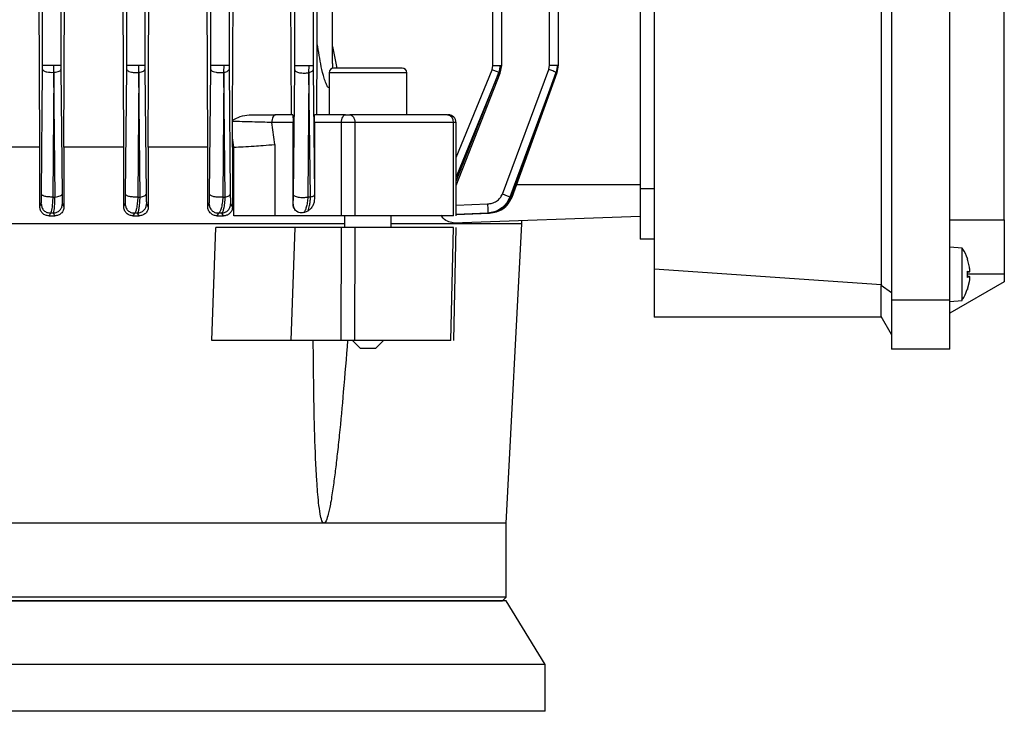
# Model space of a CAD drawing. Units: millimetres. Extents: x 52 to 5408, y 52 to 3809.
# Drawn here: x 3164 to 3291, y 1296 to 1385 of the extents above; entities that cross this region are included whole.
import ezdxf

# ---------------------------------------------------------------- set-up
doc = ezdxf.new("R2010")
doc.units = ezdxf.units.MM
doc.header["$LTSCALE"] = 13

msp = doc.modelspace()

# ---------------------------------------------------------------- linework, layer by layer
at = {"color": 7, "linetype": 'Continuous', "lineweight": 25}
for p, q in [((3188.85, 1379.05), (3188.85, 1525.03)), ((3191.2, 1525.03), (3191.2, 1379.05)), ((3232.39, 1379.05), (3232.39, 1525.03)), ((3233.54, 1379.02), (3233.54, 1525.05)), ((3276.33, 1452.49), (3276.33, 1348.83)), ((3283.83, 1348.83), (3283.83, 1452.49)), ((3275.03, 1350.78), (3275.03, 1450.54)), ((3245.83, 1448.51), (3245.83, 1352.81)), ((3244.03, 1438.16), (3244.03, 1363.16)), ((3290.83, 1359.16), (3290.83, 1409.17)), ((3167.25, 1379.05), (3167.25, 1406.66)), ((3169.6, 1406.66), (3169.6, 1379.05)), ((3178.05, 1379.05), (3178.05, 1406.66)), ((3180.4, 1406.66), (3180.4, 1379.05)), ((3199.65, 1379.01), (3199.65, 1395.93)), ((3202, 1395.93), (3202, 1379.01)), ((3225.11, 1379.01), (3225.11, 1395.93)), ((3226.25, 1378.98), (3226.25, 1395.98)), ((3202.54, 1381.77), (3202.54, 1395.03)), ((3204.49, 1379.27), (3204.49, 1395.03)), ((3166.89, 1368.49), (3166.81, 1389.84)), ((3169.99, 1368.49), (3170.07, 1389.84)), ((3177.68, 1368.49), (3177.6, 1389.84)), ((3180.81, 1368.49), (3180.9, 1389.84)), ((3188.46, 1368.49), (3188.37, 1389.84)), ((3191.66, 1372.66), (3191.74, 1389.84)), ((3199.23, 1372.66), (3199.15, 1389.84)), ((3202.5, 1372.66), (3202.54, 1381.77)), ((3204.49, 1381.43), (3205.04, 1378.66)), ((3167.11, 1362.46), (3167.25, 1378.49)), ((3167.25, 1378.49), (3167.25, 1379.05)), ((3168.68, 1378.12), (3168.55, 1362.09)), ((3168.68, 1378.12), (3168.69, 1379.05)), ((3168.84, 1362.09), (3168.68, 1378.12)), ((3169.6, 1379.05), (3169.6, 1378.49)), ((3169.6, 1378.49), (3169.75, 1362.46)), ((3177.91, 1362.46), (3178.05, 1378.49)), ((3178.05, 1378.49), (3178.05, 1379.05)), ((3179.6, 1378.12), (3179.48, 1362.09)), ((3179.6, 1378.12), (3179.62, 1379.05)), ((3179.78, 1362.09), (3179.61, 1378.12)), ((3180.4, 1379.05), (3180.4, 1378.49)), ((3180.4, 1378.49), (3180.55, 1362.46)), ((3188.7, 1362.46), (3188.85, 1378.49)), ((3188.85, 1378.49), (3188.85, 1379.05)), ((3190.53, 1378.12), (3190.4, 1362.09)), ((3190.53, 1378.12), (3190.56, 1379.05)), ((3190.72, 1362.09), (3190.53, 1378.12)), ((3191.2, 1379.05), (3191.2, 1378.49)), ((3191.2, 1378.49), (3191.36, 1362.46)), ((3199.48, 1362.42), (3199.65, 1378.45)), ((3199.65, 1378.45), (3199.65, 1379.01)), ((3201.46, 1378.08), (3201.33, 1362.06)), ((3201.46, 1378.08), (3201.49, 1379.01)), ((3201.68, 1362.06), (3201.47, 1378.08)), ((3202, 1379.01), (3202, 1378.45)), ((3202, 1378.45), (3202.18, 1362.42)), ((3204.05, 1378.06), (3204.05, 1372.66)), ((3214.05, 1378.06), (3204.05, 1378.06)), ((3214.05, 1372.66), (3214.05, 1378.06)), ((3220.38, 1367.15), (3225, 1378.45)), ((3225.89, 1378.08), (3220.38, 1364.67)), ((3220.38, 1364.12), (3225.89, 1378.08)), ((3220.38, 1363.56), (3226.06, 1378.02)), ((3225, 1378.45), (3225.11, 1379.01)), ((3226.05, 1379.01), (3225.89, 1378.08)), ((3226.06, 1378.02), (3226.25, 1379.01)), ((3226.33, 1362.46), (3232.29, 1378.49)), ((3233.26, 1378.12), (3227.28, 1362.09)), ((3227.45, 1362.09), (3233.26, 1378.12)), ((3227.57, 1362.06), (3233.37, 1378.09)), ((3232.29, 1378.49), (3232.39, 1379.05)), ((3233.41, 1379.05), (3233.26, 1378.12)), ((3233.37, 1378.09), (3233.53, 1379.05)), ((3191.66, 1371.96), (3191.66, 1372.66)), ((3191.66, 1371.8), (3191.66, 1371.96)), ((3197.07, 1368.84), (3196.69, 1371.66)), ((3199.43, 1371.66), (3196.69, 1371.66)), ((3199.4, 1372.66), (3197.19, 1372.66)), ((3199.43, 1361.16), (3199.43, 1371.66)), ((3202.18, 1371.66), (3202.18, 1361.97)), ((3205.66, 1371.66), (3202.18, 1371.66)), ((3206.16, 1372.66), (3202.21, 1372.66)), ((3205.66, 1359.66), (3205.66, 1371.66)), ((3207.37, 1371.66), (3205.66, 1371.66)), ((3207.37, 1371.66), (3207.37, 1359.66)), ((3220.04, 1371.66), (3207.37, 1371.66)), ((3220.04, 1359.66), (3220.04, 1371.66)), ((3220.38, 1371.66), (3220.04, 1371.66)), ((3220.38, 1359.66), (3220.38, 1371.66)), ((3191.64, 1368.49), (3191.65, 1369.7)), ((3191.81, 1368.49), (3191.65, 1369.7)), ((3166.89, 1368.49), (3159.17, 1368.49)), ((3166.89, 1360.85), (3166.89, 1368.49)), ((3169.99, 1368.49), (3169.99, 1360.82)), ((3177.68, 1368.49), (3169.99, 1368.49)), ((3177.68, 1360.86), (3177.68, 1368.49)), ((3180.81, 1368.49), (3180.81, 1360.81)), ((3188.46, 1368.49), (3180.81, 1368.49)), ((3188.46, 1360.87), (3188.46, 1368.49)), ((3191.64, 1368.49), (3191.64, 1360.8)), ((3191.81, 1368.49), (3191.64, 1368.49)), ((3191.81, 1368.49), (3191.83, 1368.49)), ((3191.83, 1359.66), (3191.83, 1368.49)), ((3197.07, 1368.84), (3197.07, 1359.66)), ((3244.03, 1363.66), (3228.15, 1363.66)), ((3244.03, 1363.16), (3244.03, 1356.66)), ((3245.83, 1363.16), (3244.03, 1363.16)), ((3168.55, 1362.09), (3168.84, 1362.09)), ((3179.48, 1362.09), (3179.78, 1362.09)), ((3190.4, 1362.09), (3190.72, 1362.09)), ((3201.68, 1362.06), (3201.33, 1362.06)), ((3202.18, 1362.42), (3202.18, 1361.97)), ((3227.28, 1362.09), (3227.45, 1362.09)), ((3166.89, 1360.85), (3167.07, 1361.2)), ((3169.79, 1361.2), (3169.99, 1360.82)), ((3177.68, 1360.86), (3177.86, 1361.2)), ((3180.6, 1361.2), (3180.81, 1360.81)), ((3188.46, 1360.87), (3188.65, 1361.2)), ((3191.41, 1361.2), (3191.64, 1360.8)), ((3199.43, 1361.16), (3199.43, 1361.16)), ((3200.81, 1360.09), (3201.36, 1360.32)), ((3220.38, 1361.02), (3224.43, 1361.2)), ((3168.26, 1360.03), (3168.07, 1359.66)), ((3168.07, 1359.66), (3168.82, 1359.66)), ((3168.63, 1360.03), (3168.26, 1360.03)), ((3168.82, 1359.66), (3168.63, 1360.03)), ((3179.06, 1360.03), (3178.86, 1359.66)), ((3178.86, 1359.66), (3179.65, 1359.66)), ((3179.45, 1360.03), (3179.06, 1360.03)), ((3179.65, 1359.66), (3179.45, 1360.03)), ((3189.85, 1360.03), (3189.65, 1359.66)), ((3189.65, 1359.66), (3190.48, 1359.66)), ((3190.27, 1360.03), (3189.85, 1360.03)), ((3190.48, 1359.66), (3190.27, 1360.03)), ((3205.66, 1359.66), (3197.07, 1359.66)), ((3205.21, 1359.66), (3205.21, 1359.66)), ((3206.05, 1359.66), (3206.05, 1358.16)), ((3212.05, 1358.16), (3212.05, 1359.66)), ((3220.01, 1358.79), (3244.03, 1359.63)), ((3220.38, 1359.83), (3224.68, 1360.03)), ((3224.45, 1360.03), (3220.38, 1359.85)), ((3224.68, 1360.03), (3224.45, 1360.03)), ((3228.83, 1358.66), (3228.83, 1359.1)), ((3283.83, 1359.16), (3290.83, 1359.16)), ((3290.83, 1359.16), (3290.83, 1352.16)), ((3188.99, 1343.66), (3189.49, 1358.16)), ((3199.19, 1343.66), (3199.69, 1358.16)), ((3205.66, 1358.16), (3199.69, 1358.16)), ((3205.35, 1358.16), (3205.35, 1358.16)), ((3205.63, 1343.66), (3205.66, 1358.16)), ((3207.37, 1358.16), (3207.34, 1343.66)), ((3219.72, 1343.66), (3220.03, 1358.16)), ((3220.07, 1343.66), (3220.38, 1358.16)), ((3226.83, 1320.16), (3228.84, 1358.66)), ((3245.83, 1356.66), (3244.03, 1356.66)), ((3285.4, 1355.52), (3283.83, 1355.66)), ((3285.4, 1352.16), (3285.4, 1355.52)), ((3286.35, 1353.09), (3286.1, 1354.08)), ((3286.11, 1354.03), (3286.11, 1354.07)), ((3275.03, 1350.78), (3245.83, 1352.81)), ((3245.83, 1352.81), (3245.83, 1346.66)), ((3286.1, 1352.57), (3286.35, 1352.46)), ((3286.1, 1351.75), (3286.1, 1352.57)), ((3285.4, 1348.8), (3285.4, 1352.16)), ((3286.35, 1351.87), (3286.1, 1351.75)), ((3286.11, 1351.76), (3286.11, 1352.56)), ((3286.35, 1352.46), (3286.11, 1352.44)), ((3286.11, 1352.43), (3286.36, 1352.45)), ((3290.83, 1352.16), (3286.11, 1352.16)), ((3286.36, 1351.87), (3286.11, 1351.89)), ((3286.35, 1351.87), (3286.11, 1351.89)), ((3286.35, 1352.46), (3286.36, 1352.46)), ((3290.83, 1352.16), (3290.83, 1351.2)), ((3275.03, 1350.78), (3274.99, 1350.72)), ((3276.33, 1349.76), (3274.99, 1350.72)), ((3274.99, 1346.73), (3274.99, 1350.72)), ((3290.83, 1351.2), (3283.83, 1347.16)), ((3286.1, 1350.24), (3286.35, 1351.23)), ((3286.11, 1350.25), (3286.11, 1350.3)), ((3283.83, 1348.83), (3276.33, 1348.83)), ((3276.33, 1348.83), (3276.33, 1342.51)), ((3283.83, 1342.51), (3283.83, 1348.83)), ((3283.83, 1348.66), (3285.4, 1348.8)), ((3275.03, 1346.66), (3245.83, 1346.66)), ((3276.33, 1344.41), (3274.99, 1346.73)), ((3205.63, 1343.66), (3199.19, 1343.66)), ((3205.05, 1343.66), (3205.05, 1343.66)), ((3207.05, 1343.66), (3208.05, 1342.66)), ((3208.05, 1342.66), (3210.05, 1342.66)), ((3210.05, 1342.66), (3211.05, 1343.66)), ((3283.83, 1342.51), (3276.33, 1342.51)), ((3203.4, 1320.16), (3090.26, 1320.16)), ((3226.83, 1320.16), (3203.4, 1320.16)), ((3226.83, 1310.66), (3226.83, 1320.16)), ((3226.83, 1310.16), (3066.83, 1310.16)), ((3067.33, 1310.16), (3226.33, 1310.16)), ((3226.83, 1310.66), (3146.83, 1310.66)), ((3226.33, 1310.16), (3226.83, 1310.66)), ((3231.83, 1301.96), (3226.83, 1310.16)), ((3231.83, 1301.96), (3061.83, 1301.96)), ((3231.83, 1295.96), (3231.83, 1301.96)), ((3231.83, 1295.96), (3061.83, 1295.96)), ((3231.83, 1295.96), (3146.83, 1295.96))]:
    msp.add_line(p, q, dxfattribs=at)
at = {"color": 7, "linetype": 'Continuous', "lineweight": 25, "flags": 128}
for points in [[(3205.66, 1371.66), (3205.67, 1371.86), (3205.7, 1372.04), (3205.74, 1372.22), (3205.81, 1372.37), (3205.88, 1372.49), (3205.97, 1372.59), (3206.06, 1372.64), (3206.16, 1372.66)], [(3206.73, 1372.66), (3206.85, 1372.64), (3206.97, 1372.59), (3207.08, 1372.49), (3207.18, 1372.37), (3207.26, 1372.22), (3207.32, 1372.04), (3207.35, 1371.86), (3207.37, 1371.66)]]:
    msp.add_lwpolyline(points, dxfattribs=at)
at = {"color": 7, "linetype": 'Continuous', "lineweight": 25}
for centre, radius, start, end in [((3204.65, 1378.06), 0.6, 90, 180), ((3213.45, 1378.06), 0.6, 0, 90), ((3219.14, 1371.76), 0.908, 353.5809, 81.6585), ((3219.38, 1371.66), 1, 0, 90)]:
    msp.add_arc(centre, radius, start, end, dxfattribs=at)
for points, knots in [([(3204.05, 1376.14), (3204.05, 1376.14), (3204.04, 1376.14), (3204.01, 1376.15), (3203.94, 1376.19), (3203.81, 1376.34), (3203.62, 1376.75), (3203.34, 1377.61), (3202.94, 1379.31), (3202.7, 1380.79), (3202.54, 1381.77)], [0, 0, 0, 0, 0.000739, 0.010772, 0.021498, 0.047197, 0.123917, 0.24744, 0.503229, 1, 1, 1, 1]), ([(3204.48, 1379.27), (3204.49, 1379.13), (3204.5, 1378.93), (3204.48, 1378.74), (3204.48, 1378.69)], [0, 0, 0, 0, 0.722108, 1, 1, 1, 1]), ([(3167.25, 1378.49), (3167.28, 1378.42), (3167.35, 1378.3), (3167.75, 1378.17), (3168.22, 1378.11), (3168.52, 1378.12), (3168.68, 1378.12)], [0, 0, 0, 0, 0.279464, 0.559117, 0.779526, 1, 1, 1, 1]), ([(3168.68, 1378.12), (3168.82, 1378.14), (3169.1, 1378.17), (3169.39, 1378.27), (3169.57, 1378.38), (3169.59, 1378.45), (3169.6, 1378.49)], [0, 0, 0, 0, 0.2798414, 0.5593715, 0.7796589, 1, 1, 1, 1]), ([(3178.05, 1378.49), (3178.07, 1378.44), (3178.1, 1378.35), (3178.33, 1378.24), (3178.67, 1378.14), (3179.13, 1378.09), (3179.44, 1378.11), (3179.6, 1378.12)], [0, 0, 0, 0, 0.186806, 0.373655, 0.560576, 0.780253, 1, 1, 1, 1]), ([(3179.61, 1378.12), (3179.73, 1378.14), (3179.97, 1378.18), (3180.22, 1378.28), (3180.37, 1378.38), (3180.39, 1378.45), (3180.4, 1378.49)], [0, 0, 0, 0, 0.279852, 0.559483, 0.779722, 1, 1, 1, 1]), ([(3188.85, 1378.49), (3188.87, 1378.44), (3188.91, 1378.34), (3189.16, 1378.21), (3189.54, 1378.12), (3190.04, 1378.07), (3190.36, 1378.11), (3190.53, 1378.12)], [0, 0, 0, 0, 0.186834, 0.3737, 0.560666, 0.780293, 1, 1, 1, 1]), ([(3190.53, 1378.12), (3190.64, 1378.15), (3190.85, 1378.19), (3191.12, 1378.31), (3191.17, 1378.42), (3191.2, 1378.49)], [0, 0, 0, 0, 0.280763, 0.561376, 1, 1, 1, 1]), ([(3199.65, 1378.45), (3199.66, 1378.41), (3199.68, 1378.33), (3199.81, 1378.23), (3200.01, 1378.14), (3200.27, 1378.07), (3200.56, 1378.03), (3200.87, 1378.02), (3201.18, 1378.03), (3201.37, 1378.07), (3201.46, 1378.08)], [0, 0, 0, 0, 0.124989, 0.249915, 0.374971, 0.500162, 0.625004, 0.749977, 0.875067, 1, 1, 1, 1]), ([(3201.47, 1378.08), (3201.55, 1378.11), (3201.72, 1378.16), (3201.94, 1378.28), (3201.98, 1378.38), (3202, 1378.45)], [0, 0, 0, 0, 0.280437, 0.561188, 1, 1, 1, 1]), ([(3213.45, 1378.66), (3213.42, 1378.66), (3213.35, 1378.66), (3212.78, 1378.66), (3211.88, 1378.66), (3210.72, 1378.66), (3209.47, 1378.66), (3208.21, 1378.66), (3206.98, 1378.66), (3205.89, 1378.66), (3205.1, 1378.66), (3204.69, 1378.66), (3204.69, 1378.66), (3204.69, 1378.66)], [0, 0, 0, 0, 0.088762, 0.184326, 0.282908, 0.379958, 0.471323, 0.55825, 0.651902, 0.749968, 0.848034, 0.941686, 1, 1, 1, 1]), ([(3225.89, 1378.08), (3225.83, 1378.11), (3225.71, 1378.16), (3225.41, 1378.28), (3225.15, 1378.38), (3225, 1378.45)], [0, 0, 0, 0, 0.280437, 0.561188, 1, 1, 1, 1]), ([(3225.89, 1378.08), (3225.94, 1378.07), (3226.03, 1378.03), (3226.08, 1378.02), (3226.05, 1378.03), (3226.04, 1378.03)], [0, 0, 0, 0, 0.333158, 0.666735, 1, 1, 1, 1]), ([(3226.05, 1379.01), (3226.1, 1379.01), (3226.2, 1379.01), (3226.26, 1379.01), (3226.25, 1379.01), (3226.25, 1379.01)], [0, 0, 0, 0, 0.444754, 0.889509, 1, 1, 1, 1]), ([(3233.26, 1378.12), (3233.2, 1378.15), (3233.08, 1378.19), (3232.76, 1378.31), (3232.47, 1378.42), (3232.29, 1378.49)], [0, 0, 0, 0, 0.280763, 0.561376, 1, 1, 1, 1]), ([(3233.27, 1378.13), (3233.32, 1378.11), (3233.42, 1378.07), (3233.31, 1378.11), (3233.26, 1378.12)], [0, 0, 0, 0, 0.49991, 1, 1, 1, 1]), ([(3233.41, 1379.05), (3233.45, 1379.05), (3233.52, 1379.05), (3233.53, 1379.05), (3233.53, 1379.05)], [0, 0, 0, 0, 0.537702, 1, 1, 1, 1]), ([(3191.65, 1369.7), (3191.65, 1370.05), (3191.65, 1370.52), (3191.66, 1371.21), (3191.66, 1371.57), (3191.66, 1371.8)], [0, 0, 0, 0, 0.497932, 0.669894, 1, 1, 1, 1]), ([(3191.66, 1371.96), (3191.98, 1372.14), (3192.66, 1372.5), (3193.41, 1372.61), (3193.8, 1372.66)], [0, 0, 0, 0, 0.474081, 1, 1, 1, 1]), ([(3196.69, 1371.66), (3196.29, 1371.68), (3195.5, 1371.7), (3194.18, 1371.74), (3192.86, 1371.77), (3192.06, 1371.79), (3191.66, 1371.8)], [0, 0, 0, 0, 0.250448, 0.500601, 0.750513, 1, 1, 1, 1]), ([(3193.8, 1372.66), (3194.4, 1372.66), (3195.58, 1372.66), (3196.65, 1372.66), (3197.19, 1372.66)], [0, 0, 0, 0, 0.499881, 1, 1, 1, 1]), ([(3199.4, 1372.66), (3199.4, 1372.65), (3199.41, 1372.62), (3199.42, 1372.43), (3199.42, 1372.22), (3199.43, 1372.04), (3199.43, 1371.85), (3199.43, 1371.72), (3199.43, 1371.66)], [0, 0, 0, 0, 0.25682, 0.524403, 0.652638, 0.777173, 0.889228, 1, 1, 1, 1]), ([(3202.18, 1371.66), (3202.18, 1371.72), (3202.18, 1371.85), (3202.19, 1372.04), (3202.19, 1372.22), (3202.19, 1372.43), (3202.2, 1372.62), (3202.21, 1372.65), (3202.21, 1372.66)], [0, 0, 0, 0, 0.112454, 0.226211, 0.351542, 0.480422, 0.746398, 1, 1, 1, 1]), ([(3205.81, 1372.66), (3205.73, 1372.66), (3205.36, 1372.66), (3205.33, 1372.66), (3205.3, 1372.66)], [0, 0, 0, 0, 0.2150287, 1, 1, 1, 1]), ([(3206.16, 1372.66), (3206.21, 1372.66), (3206.3, 1372.66), (3206.45, 1372.66), (3206.6, 1372.66), (3206.69, 1372.66), (3206.73, 1372.66)], [0, 0, 0, 0, 0.250797, 0.500075, 0.750805, 1, 1, 1, 1]), ([(3219.27, 1372.66), (3219.3, 1372.66), (3219.35, 1372.66), (3219.39, 1372.66), (3219.38, 1372.66), (3219.38, 1372.66)], [0, 0, 0, 0, 0.449075, 0.89543, 1, 1, 1, 1]), ([(3191.83, 1368.49), (3192.22, 1368.51), (3193.02, 1368.55), (3194.33, 1368.63), (3195.74, 1368.73), (3196.58, 1368.8), (3197.07, 1368.84)], [0, 0, 0, 0, 0.238193, 0.49997, 0.708081, 1, 1, 1, 1]), ([(3167.07, 1361.2), (3167.07, 1361.22), (3167.08, 1361.28), (3167.09, 1361.55), (3167.1, 1361.94), (3167.11, 1362.29), (3167.11, 1362.46)], [0, 0, 0, 0, 0.249528, 0.499651, 0.750107, 1, 1, 1, 1]), ([(3168.55, 1362.09), (3168.46, 1362.09), (3168.29, 1362.08), (3168.03, 1362.1), (3167.78, 1362.12), (3167.56, 1362.17), (3167.37, 1362.23), (3167.23, 1362.3), (3167.13, 1362.38), (3167.12, 1362.43), (3167.11, 1362.46)], [0, 0, 0, 0, 0.124972, 0.250018, 0.374995, 0.499907, 0.625009, 0.750056, 0.875018, 1, 1, 1, 1]), ([(3168.55, 1362.09), (3168.54, 1361.82), (3168.51, 1361.26), (3168.44, 1360.63), (3168.36, 1360.16), (3168.29, 1360.08), (3168.26, 1360.03)], [0, 0, 0, 0, 0.242886, 0.502275, 0.72228, 1, 1, 1, 1]), ([(3168.63, 1360.03), (3168.66, 1360.07), (3168.7, 1360.16), (3168.76, 1360.63), (3168.81, 1361.26), (3168.83, 1361.82), (3168.84, 1362.09)], [0, 0, 0, 0, 0.277273, 0.496657, 0.756876, 1, 1, 1, 1]), ([(3168.84, 1362.09), (3168.96, 1362.11), (3169.21, 1362.14), (3169.5, 1362.22), (3169.7, 1362.33), (3169.73, 1362.42), (3169.75, 1362.46)], [0, 0, 0, 0, 0.250083, 0.5, 0.749917, 1, 1, 1, 1]), ([(3169.75, 1362.46), (3169.75, 1362.29), (3169.75, 1361.94), (3169.76, 1361.55), (3169.78, 1361.28), (3169.78, 1361.22), (3169.79, 1361.2)], [0, 0, 0, 0, 0.249829, 0.500282, 0.75039, 1, 1, 1, 1]), ([(3177.86, 1361.2), (3177.87, 1361.22), (3177.88, 1361.27), (3177.89, 1361.54), (3177.9, 1361.94), (3177.9, 1362.28), (3177.91, 1362.46)], [0, 0, 0, 0, 0.249488, 0.499577, 0.750547, 1, 1, 1, 1]), ([(3179.48, 1362.09), (3179.39, 1362.09), (3179.21, 1362.07), (3178.93, 1362.08), (3178.66, 1362.1), (3178.41, 1362.14), (3178.2, 1362.21), (3178.04, 1362.28), (3177.93, 1362.37), (3177.91, 1362.43), (3177.91, 1362.46)], [0, 0, 0, 0, 0.124958, 0.250011, 0.37498, 0.499866, 0.624988, 0.750042, 0.875008, 1, 1, 1, 1]), ([(3179.48, 1362.09), (3179.46, 1361.82), (3179.42, 1361.25), (3179.32, 1360.6), (3179.2, 1360.15), (3179.1, 1360.07), (3179.06, 1360.03)], [0, 0, 0, 0, 0.2425975, 0.5053461, 0.7538623, 1, 1, 1, 1]), ([(3179.45, 1360.03), (3179.48, 1360.07), (3179.56, 1360.15), (3179.65, 1360.59), (3179.74, 1361.25), (3179.76, 1361.82), (3179.78, 1362.09)], [0, 0, 0, 0, 0.24547, 0.493466, 0.756267, 1, 1, 1, 1]), ([(3179.78, 1362.09), (3179.89, 1362.11), (3180.1, 1362.15), (3180.34, 1362.24), (3180.51, 1362.34), (3180.54, 1362.42), (3180.55, 1362.46)], [0, 0, 0, 0, 0.250058, 0.5, 0.749942, 1, 1, 1, 1]), ([(3180.55, 1362.46), (3180.55, 1362.28), (3180.56, 1361.93), (3180.57, 1361.54), (3180.58, 1361.27), (3180.59, 1361.22), (3180.6, 1361.2)], [0, 0, 0, 0, 0.249603, 0.500071, 0.75016, 1, 1, 1, 1]), ([(3188.65, 1361.2), (3188.66, 1361.22), (3188.67, 1361.27), (3188.68, 1361.53), (3188.69, 1361.92), (3188.7, 1362.28), (3188.7, 1362.46)], [0, 0, 0, 0, 0.2499602, 0.5000111, 0.7505566, 1, 1, 1, 1]), ([(3190.4, 1362.09), (3190.31, 1362.08), (3190.13, 1362.06), (3189.83, 1362.05), (3189.54, 1362.07), (3189.26, 1362.11), (3189.03, 1362.18), (3188.85, 1362.26), (3188.73, 1362.36), (3188.71, 1362.42), (3188.7, 1362.46)], [0, 0, 0, 0, 0.12494, 0.250006, 0.374969, 0.499825, 0.624979, 0.75004, 0.875002, 1, 1, 1, 1]), ([(3190.4, 1362.09), (3190.38, 1361.82), (3190.33, 1361.24), (3190.2, 1360.59), (3190.03, 1360.14), (3189.91, 1360.06), (3189.85, 1360.03)], [0, 0, 0, 0, 0.244159, 0.509057, 0.756099, 1, 1, 1, 1]), ([(3190.27, 1360.03), (3190.31, 1360.06), (3190.41, 1360.14), (3190.55, 1360.58), (3190.66, 1361.23), (3190.7, 1361.82), (3190.72, 1362.09)], [0, 0, 0, 0, 0.242102, 0.488738, 0.756163, 1, 1, 1, 1]), ([(3190.72, 1362.09), (3190.81, 1362.11), (3190.99, 1362.16), (3191.19, 1362.24), (3191.33, 1362.35), (3191.35, 1362.42), (3191.36, 1362.46)], [0, 0, 0, 0, 0.2500377, 0.5, 0.7499623, 1, 1, 1, 1]), ([(3191.36, 1362.46), (3191.36, 1362.28), (3191.37, 1361.92), (3191.38, 1361.53), (3191.39, 1361.27), (3191.41, 1361.22), (3191.41, 1361.2)], [0, 0, 0, 0, 0.248712, 0.499959, 0.750401, 1, 1, 1, 1]), ([(3199.43, 1361.16), (3199.44, 1361.18), (3199.45, 1361.23), (3199.46, 1361.48), (3199.48, 1361.86), (3199.48, 1362.23), (3199.48, 1362.42)], [0, 0, 0, 0, 0.24978, 0.499921, 0.750353, 1, 1, 1, 1]), ([(3201.33, 1362.06), (3201.24, 1362.04), (3201.05, 1362), (3200.74, 1361.98), (3200.42, 1361.99), (3200.12, 1362.03), (3199.86, 1362.1), (3199.65, 1362.19), (3199.52, 1362.3), (3199.5, 1362.38), (3199.48, 1362.42)], [0, 0, 0, 0, 0.124927, 0.250023, 0.374992, 0.49982, 0.625024, 0.750085, 0.87501, 1, 1, 1, 1]), ([(3201.33, 1362.06), (3201.31, 1361.82), (3201.26, 1361.33), (3201.13, 1360.77), (3200.98, 1360.33), (3200.87, 1360.17), (3200.81, 1360.09)], [0, 0, 0, 0, 0.247837, 0.513526, 0.740211, 1, 1, 1, 1]), ([(3201.36, 1360.32), (3201.43, 1360.53), (3201.53, 1360.84), (3201.63, 1361.49), (3201.66, 1361.87), (3201.68, 1362.06)], [0, 0, 0, 0, 0.488755, 0.75184, 1, 1, 1, 1]), ([(3202.18, 1361.97), (3202.17, 1361.79), (3202.15, 1361.44), (3201.98, 1360.96), (3201.72, 1360.57), (3201.48, 1360.4), (3201.36, 1360.32)], [0, 0, 0, 0, 0.27131, 0.528847, 0.764402, 1, 1, 1, 1]), ([(3202.18, 1362.42), (3202.17, 1362.38), (3202.15, 1362.31), (3202.05, 1362.21), (3201.89, 1362.12), (3201.75, 1362.08), (3201.68, 1362.06)], [0, 0, 0, 0, 0.250022, 0.5, 0.749978, 1, 1, 1, 1]), ([(3224.43, 1361.2), (3224.63, 1361.22), (3225.03, 1361.27), (3225.58, 1361.53), (3226.05, 1361.92), (3226.24, 1362.28), (3226.33, 1362.46)], [0, 0, 0, 0, 0.250007, 0.499988, 0.750661, 1, 1, 1, 1]), ([(3227.28, 1362.09), (3227.15, 1361.81), (3226.89, 1361.23), (3226.19, 1360.58), (3225.35, 1360.14), (3224.75, 1360.06), (3224.45, 1360.03)], [0, 0, 0, 0, 0.244498, 0.511247, 0.75743, 1, 1, 1, 1]), ([(3224.68, 1360.03), (3224.97, 1360.06), (3225.57, 1360.14), (3226.39, 1360.59), (3227.07, 1361.24), (3227.33, 1361.82), (3227.45, 1362.09)], [0, 0, 0, 0, 0.243901, 0.490944, 0.755836, 1, 1, 1, 1]), ([(3224.68, 1360.05), (3224.98, 1360.08), (3225.58, 1360.14), (3226.41, 1360.55), (3227.14, 1361.18), (3227.42, 1361.76), (3227.57, 1362.06)], [0, 0, 0, 0, 0.239313, 0.483826, 0.737663, 1, 1, 1, 1]), ([(3227.28, 1362.09), (3227.23, 1362.11), (3227.12, 1362.16), (3226.89, 1362.24), (3226.62, 1362.35), (3226.42, 1362.42), (3226.33, 1362.46)], [0, 0, 0, 0, 0.2501031, 0.5000316, 0.7500165, 1, 1, 1, 1]), ([(3227.45, 1362.09), (3227.49, 1362.08), (3227.56, 1362.06), (3227.56, 1362.06), (3227.57, 1362.06)], [0, 0, 0, 0, 0.522923, 1, 1, 1, 1]), ([(3168.07, 1359.66), (3167.92, 1359.68), (3167.61, 1359.72), (3167.29, 1359.94), (3167.09, 1360.18), (3166.98, 1360.39), (3166.9, 1360.62), (3166.89, 1360.77), (3166.89, 1360.85)], [0, 0, 0, 0, 0.2495803, 0.4990339, 0.6238247, 0.7492445, 0.8754118, 1, 1, 1, 1]), ([(3167.07, 1361.2), (3167.09, 1361.04), (3167.12, 1360.73), (3167.4, 1360.34), (3167.79, 1360.08), (3168.1, 1360.04), (3168.26, 1360.03)], [0, 0, 0, 0, 0.249966, 0.500068, 0.749981, 1, 1, 1, 1]), ([(3168.63, 1360.03), (3168.78, 1360.05), (3169.09, 1360.08), (3169.47, 1360.36), (3169.73, 1360.74), (3169.77, 1361.05), (3169.79, 1361.2)], [0, 0, 0, 0, 0.250435, 0.50013, 0.750071, 1, 1, 1, 1]), ([(3169.99, 1360.82), (3169.98, 1360.74), (3169.97, 1360.59), (3169.9, 1360.37), (3169.79, 1360.16), (3169.59, 1359.93), (3169.27, 1359.71), (3168.97, 1359.68), (3168.82, 1359.66)], [0, 0, 0, 0, 0.124635, 0.250482, 0.375469, 0.500457, 0.749868, 1, 1, 1, 1]), ([(3178.86, 1359.66), (3178.72, 1359.68), (3178.42, 1359.72), (3178.09, 1359.94), (3177.88, 1360.17), (3177.77, 1360.39), (3177.69, 1360.62), (3177.68, 1360.78), (3177.68, 1360.86)], [0, 0, 0, 0, 0.250037, 0.499681, 0.624969, 0.749633, 0.87588, 1, 1, 1, 1]), ([(3177.86, 1361.2), (3177.88, 1361.04), (3177.92, 1360.73), (3178.19, 1360.34), (3178.59, 1360.07), (3178.9, 1360.04), (3179.06, 1360.03)], [0, 0, 0, 0, 0.249978, 0.500075, 0.749987, 1, 1, 1, 1]), ([(3179.45, 1360.03), (3179.6, 1360.05), (3179.9, 1360.09), (3180.28, 1360.36), (3180.54, 1360.75), (3180.58, 1361.05), (3180.6, 1361.2)], [0, 0, 0, 0, 0.250428, 0.500128, 0.75007, 1, 1, 1, 1]), ([(3180.81, 1360.81), (3180.81, 1360.73), (3180.8, 1360.57), (3180.72, 1360.35), (3180.61, 1360.15), (3180.41, 1359.92), (3180.08, 1359.71), (3179.79, 1359.68), (3179.65, 1359.66)], [0, 0, 0, 0, 0.1244394, 0.2495726, 0.3733759, 0.4996284, 0.7494103, 1, 1, 1, 1]), ([(3189.65, 1359.66), (3189.5, 1359.68), (3189.21, 1359.71), (3188.89, 1359.93), (3188.68, 1360.16), (3188.56, 1360.38), (3188.48, 1360.62), (3188.47, 1360.78), (3188.46, 1360.87)], [0, 0, 0, 0, 0.250592, 0.500409, 0.627052, 0.750244, 0.876217, 1, 1, 1, 1]), ([(3188.65, 1361.2), (3188.67, 1361.04), (3188.71, 1360.73), (3188.99, 1360.34), (3189.38, 1360.07), (3189.7, 1360.04), (3189.85, 1360.03)], [0, 0, 0, 0, 0.249982, 0.500076, 0.74999, 1, 1, 1, 1]), ([(3190.27, 1360.03), (3190.42, 1360.05), (3190.72, 1360.09), (3191.1, 1360.36), (3191.36, 1360.75), (3191.39, 1361.05), (3191.41, 1361.2)], [0, 0, 0, 0, 0.250421, 0.500126, 0.750069, 1, 1, 1, 1]), ([(3191.64, 1360.8), (3191.64, 1360.72), (3191.63, 1360.56), (3191.55, 1360.33), (3191.43, 1360.12), (3191.22, 1359.9), (3190.9, 1359.7), (3190.62, 1359.68), (3190.48, 1359.66)], [0, 0, 0, 0, 0.123467, 0.248776, 0.371349, 0.49865, 0.748952, 1, 1, 1, 1]), ([(3199.65, 1360.49), (3199.58, 1360.59), (3199.46, 1360.79), (3199.44, 1361.03), (3199.43, 1361.16)], [0, 0, 0, 0, 0.5006435, 1, 1, 1, 1]), ([(3199.43, 1361.16), (3199.44, 1361.04), (3199.46, 1360.8), (3199.58, 1360.59), (3199.65, 1360.49)], [0, 0, 0, 0, 0.499958, 1, 1, 1, 1]), ([(3200.81, 1360.09), (3200.7, 1360.07), (3200.49, 1360.02), (3200.17, 1360.08), (3199.87, 1360.23), (3199.72, 1360.4), (3199.65, 1360.49)], [0, 0, 0, 0, 0.25052, 0.500894, 0.750769, 1, 1, 1, 1]), ([(3224.43, 1361.2), (3224.43, 1361.05), (3224.44, 1360.75), (3224.45, 1360.36), (3224.46, 1360.09), (3224.45, 1360.05), (3224.45, 1360.03)], [0, 0, 0, 0, 0.249931, 0.499874, 0.749579, 1, 1, 1, 1]), ([(3220.01, 1358.79), (3219.76, 1358.83), (3219.27, 1358.91), (3218.72, 1359.3), (3218.48, 1359.69), (3218.45, 1359.74)], [0, 0, 0, 0, 0.46049, 0.931218, 1, 1, 1, 1]), ([(3206.05, 1358.66), (3205.65, 1358.66), (3203.45, 1358.66), (3198.91, 1358.66), (3192.48, 1358.66), (3185.55, 1358.66), (3178.26, 1358.66), (3170.67, 1358.66), (3162.85, 1358.66), (3154.88, 1358.66), (3146.83, 1358.66), (3138.78, 1358.66), (3130.8, 1358.66), (3122.98, 1358.66), (3115.39, 1358.66), (3108.1, 1358.66), (3101.18, 1358.66), (3094.74, 1358.66), (3090.2, 1358.66), (3088.01, 1358.66), (3087.6, 1358.66)], [0, 0, 0, 0, 0.01383, 0.074601, 0.135373, 0.196144, 0.256915, 0.317686, 0.378458, 0.439229, 0.5, 0.560771, 0.621542, 0.682314, 0.743085, 0.803856, 0.864627, 0.925399, 0.98617, 1, 1, 1, 1]), ([(3199.69, 1358.16), (3198.88, 1358.16), (3197.27, 1358.16), (3194.57, 1358.16), (3191.88, 1358.16), (3190.28, 1358.16), (3189.49, 1358.16)], [0, 0, 0, 0, 0.2501101, 0.5001539, 0.7502339, 1, 1, 1, 1]), ([(3207.37, 1358.16), (3207.24, 1358.16), (3206.99, 1358.16), (3206.54, 1358.16), (3206.07, 1358.16), (3205.8, 1358.16), (3205.66, 1358.16)], [0, 0, 0, 0, 0.2504139, 0.5004121, 0.750227, 1, 1, 1, 1]), ([(3228.84, 1358.66), (3228.77, 1358.66), (3228.62, 1358.66), (3227.39, 1358.66), (3225.44, 1358.66), (3222.73, 1358.66), (3219.26, 1358.66), (3215.71, 1358.66), (3213.06, 1358.66), (3212.05, 1358.66)], [0, 0, 0, 0, 0.1510711, 0.3021422, 0.4532133, 0.6042844, 0.7553555, 0.9064266, 1, 1, 1, 1]), ([(3286.09, 1354.13), (3286.09, 1354.14), (3285.98, 1354.59), (3285.74, 1355.08), (3285.42, 1355.47), (3285.39, 1355.5)], [0, 0, 0, 0, 0.02344, 0.910067, 1, 1, 1, 1]), ([(3286.1, 1354.08), (3286.1, 1354.1), (3286.1, 1354.15), (3286.1, 1354.1), (3286.1, 1354.08)], [0, 0, 0, 0, 0.4976602, 1, 1, 1, 1]), ([(3286.1, 1352.57), (3286.1, 1352.57), (3286.11, 1352.56), (3286.1, 1352.56), (3286.1, 1352.56)], [0, 0, 0, 0, 0.615146, 1, 1, 1, 1]), ([(3286.37, 1352.47), (3286.38, 1352.49), (3286.39, 1352.53), (3286.39, 1352.66), (3286.38, 1352.82), (3286.37, 1352.98), (3286.35, 1353.07), (3286.35, 1353.09)], [0, 0, 0, 0, 0.22886, 0.454327, 0.677656, 0.901807, 1, 1, 1, 1]), ([(3286.1, 1351.75), (3286.1, 1351.76), (3286.11, 1351.76), (3286.1, 1351.76), (3286.1, 1351.77)], [0, 0, 0, 0, 0.624674, 1, 1, 1, 1]), ([(3286.35, 1351.23), (3286.36, 1351.29), (3286.38, 1351.42), (3286.39, 1351.6), (3286.39, 1351.75), (3286.38, 1351.84), (3286.37, 1351.87), (3286.35, 1351.87), (3286.35, 1351.87)], [0, 0, 0, 0, 0.1861485, 0.3724062, 0.5559034, 0.7376597, 0.9200855, 1, 1, 1, 1]), ([(3285.37, 1348.83), (3285.48, 1348.98), (3285.8, 1349.39), (3285.96, 1349.88), (3286.07, 1350.21)], [0, 0, 0, 0, 0.344139, 1, 1, 1, 1]), ([(3286.1, 1350.24), (3286.1, 1350.22), (3286.1, 1350.18), (3286.1, 1350.22), (3286.1, 1350.24)], [0, 0, 0, 0, 0.50234, 1, 1, 1, 1]), ([(3199.19, 1343.66), (3198.38, 1343.66), (3196.77, 1343.66), (3194.07, 1343.66), (3191.39, 1343.66), (3189.79, 1343.66), (3188.99, 1343.66)], [0, 0, 0, 0, 0.250111, 0.500155, 0.750235, 1, 1, 1, 1]), ([(3203.4, 1320.16), (3203.37, 1320.17), (3203.33, 1320.17), (3203.23, 1320.27), (3203.06, 1320.63), (3202.88, 1321.5), (3202.65, 1323.21), (3202.4, 1326.6), (3202.12, 1333.55), (3202.06, 1339.59), (3202.02, 1343.66)], [0, 0, 0, 0, 0.003884, 0.008316, 0.020165, 0.059568, 0.122575, 0.241453, 0.488434, 1, 1, 1, 1]), ([(3206.43, 1343.66), (3206.26, 1341.45), (3205.93, 1337.38), (3205.48, 1332.51), (3205.12, 1329.12), (3204.86, 1326.9), (3204.59, 1324.82), (3204.34, 1323.19), (3204.12, 1322.02), (3203.94, 1321.24), (3203.77, 1320.63), (3203.57, 1320.27), (3203.47, 1320.17), (3203.42, 1320.17), (3203.4, 1320.16)], [0, 0, 0, 0, 0.277328, 0.511551, 0.613742, 0.70444, 0.791445, 0.877414, 0.911828, 0.940435, 0.979836, 0.991684, 0.996116, 1, 1, 1, 1]), ([(3207.34, 1343.66), (3207.22, 1343.66), (3206.96, 1343.66), (3206.51, 1343.66), (3206.05, 1343.66), (3205.77, 1343.66), (3205.63, 1343.66)], [0, 0, 0, 0, 0.250413, 0.500413, 0.750226, 1, 1, 1, 1])]:
    msp.add_open_spline(points, degree=3, knots=knots, dxfattribs=at)
for points in [[(3167.25, 1379.05), (3167.26, 1379.05), (3167.28, 1379.05), (3167.37, 1379.05), (3167.51, 1379.05), (3167.7, 1379.05), (3167.93, 1379.05), (3168.17, 1379.05), (3168.43, 1379.05), (3168.61, 1379.05), (3168.69, 1379.05)], [(3168.69, 1379.05), (3168.81, 1379.05), (3169.06, 1379.05), (3169.35, 1379.05), (3169.55, 1379.05), (3169.59, 1379.05), (3169.6, 1379.05)], [(3178.05, 1379.05), (3178.06, 1379.05), (3178.08, 1379.05), (3178.19, 1379.05), (3178.35, 1379.05), (3178.56, 1379.05), (3178.81, 1379.05), (3179.08, 1379.05), (3179.36, 1379.05), (3179.54, 1379.05), (3179.62, 1379.05)], [(3179.62, 1379.05), (3179.73, 1379.05), (3179.95, 1379.05), (3180.19, 1379.05), (3180.36, 1379.05), (3180.39, 1379.05), (3180.4, 1379.05)], [(3188.85, 1379.05), (3188.86, 1379.05), (3188.88, 1379.05), (3189, 1379.05), (3189.18, 1379.05), (3189.42, 1379.05), (3189.69, 1379.05), (3189.98, 1379.05), (3190.28, 1379.05), (3190.47, 1379.05), (3190.56, 1379.05)], [(3190.56, 1379.05), (3190.65, 1379.05), (3190.83, 1379.05), (3191.03, 1379.05), (3191.17, 1379.05), (3191.19, 1379.05), (3191.2, 1379.05)], [(3199.65, 1379.01), (3199.66, 1379.01), (3199.69, 1379.01), (3199.82, 1379.01), (3200.03, 1379.01), (3200.29, 1379.01), (3200.59, 1379.01), (3200.91, 1379.01), (3201.22, 1379.01), (3201.4, 1379.01), (3201.49, 1379.01)], [(3201.49, 1379.01), (3201.57, 1379.01), (3201.71, 1379.01), (3201.87, 1379.01), (3201.98, 1379.01), (3201.99, 1379.01), (3202, 1379.01)], [(3225.11, 1379.01), (3225.2, 1379.01), (3225.38, 1379.01), (3225.64, 1379.01), (3225.87, 1379.01), (3225.99, 1379.01), (3226.05, 1379.01)], [(3232.39, 1379.05), (3232.5, 1379.05), (3232.71, 1379.05), (3233, 1379.05), (3233.25, 1379.05), (3233.36, 1379.05), (3233.41, 1379.05)], [(3197.19, 1372.66), (3197.12, 1372.65), (3196.99, 1372.62), (3196.83, 1372.39), (3196.71, 1372.05), (3196.7, 1371.79), (3196.69, 1371.66)], [(3219.27, 1372.66), (3217.33, 1372.66), (3213.44, 1372.66), (3208.97, 1372.66), (3206.73, 1372.66)], [(3197.07, 1359.66), (3196.66, 1359.66), (3195.82, 1359.66), (3194.43, 1359.66), (3193.05, 1359.66), (3192.23, 1359.66), (3191.83, 1359.66)], [(3207.37, 1359.66), (3207.24, 1359.66), (3206.99, 1359.66), (3206.54, 1359.66), (3206.08, 1359.66), (3205.8, 1359.66), (3205.66, 1359.66)], [(3220.04, 1359.66), (3218.08, 1359.66), (3214.15, 1359.66), (3209.63, 1359.66), (3207.37, 1359.66)], [(3220.03, 1358.16), (3218.07, 1358.16), (3214.15, 1358.16), (3209.63, 1358.16), (3207.37, 1358.16)], [(3219.72, 1343.66), (3217.8, 1343.66), (3213.96, 1343.66), (3209.55, 1343.66), (3207.34, 1343.66)]]:
    msp.add_open_spline(points, degree=3, dxfattribs=at)

doc.saveas('drawing.dxf')
